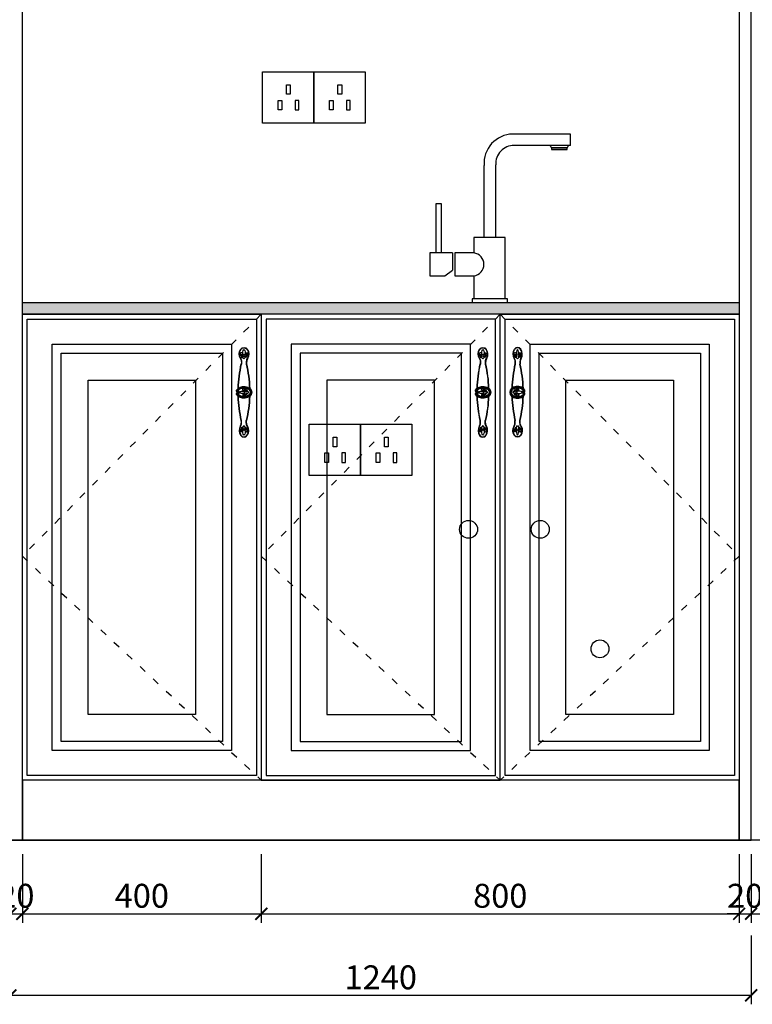
# Model space of a CAD drawing. Units: millimetres. Extents: x 450918 to 555920, y 19915 to 55306.
# Drawn here: x 457141 to 458367, y 31713 to 33361 of the extents above; entities that cross this region are included whole.
import ezdxf

# ---------------------------------------------------------------- set-up
doc = ezdxf.new("R2010")
doc.units = ezdxf.units.MM
doc.header["$PDMODE"] = 35
doc.linetypes.add('$0$ACAD_ISO03W100', pattern=[30, 12, -18])
doc.layers.add('ZB_厨柜', color=7, linetype='Continuous')
doc.styles.add('宋', font='txt')
doc.styles.add('帝森图框用黑体', font='simhei.ttf')
doc.dimstyles.new('parker20', dxfattribs={"dimscale": 20, "dimtxt": 3.5, "dimasz": 1, "dimexe": 0.75, "dimexo": 3, "dimgap": 0.5, "dimtad": 1, "dimdec": 0, "dimzin": 0, "dimdsep": 46, "dimtxsty": '宋', "dimcen": 0.1, "dimclrd": 3, "dimclre": 251, "dimclrt": 7, "dimadec": 0, "dimazin": 0, "dimtfac": 1, "dimtdec": 0, "dimtix": 1, "dimtmove": 2, "dimatfit": 3, "dimldrblk": 'CLOSEDBLANK', "dimfxl": 3, "dimfxlon": 1, "dimtolj": 1, "dimtzin": 0, "dimarcsym": 0})

# ---------------------------------------------------------------- blocks, each defined once
blk = doc.blocks.new('_ArchTick')
at = {"color": 0, "linetype": 'ByBlock', "const_width": 0.15}
blk.add_lwpolyline([(-0.5, -0.5), (0.5, 0.5)], dxfattribs=at)
blk = doc.blocks.new('*D221')
at = {"color": 251, "lineweight": -2, "transparency": 16777216}
for p, q in [((287222.7, -53906.2), (287222.7, -54021.2)), ((288462.7, -53906.2), (288462.7, -54021.2))]:
    blk.add_line(p, q, dxfattribs=at)
at = {"color": 8, "lineweight": -2, "transparency": 16777216}
blk.add_line((288462.7, -54006.2), (287222.7, -54006.2), dxfattribs=at)
at = {"layer": 'Defpoints', "color": 0, "transparency": 16777216}
for p in [(287222.7, -53605.7), (288462.7, -53746.2), (287222.7, -54006.2)]:
    blk.add_point(p, dxfattribs=at)
at = {"color": 8, "lineweight": -2, "transparency": 16777216, "xscale": 20, "yscale": 20, "zscale": 20, "rotation": 180}
blk.add_blockref('_ArchTick', (287222.7, -54006.2), dxfattribs=at)
at = {"color": 8, "lineweight": -2, "transparency": 16777216, "xscale": 20, "yscale": 20, "zscale": 20}
blk.add_blockref('_ArchTick', (288462.7, -54006.2), dxfattribs=at)
at = {"color": 7, "transparency": 16777216, "insert": (287842.7, -53976), "char_height": 40, "attachment_point": 5, "style": '帝森图框用黑体'}
blk.add_mtext('\\A1;1240', dxfattribs=at)
blk = doc.blocks.new('_ClosedBlank')
at = {"color": 0, "linetype": 'ByBlock', "lineweight": -2}
for p, q in [((-1, 0.167), (0, 0)), ((-1, 0.167), (-1, -0.167)), ((0, 0), (-1, -0.167))]:
    blk.add_line(p, q, dxfattribs=at)
blk = doc.blocks.new('*D225')
at = {"color": 251, "lineweight": -2, "transparency": 16777216}
for p, q in [((288945.1, -52146.2), (289060.1, -52146.2)), ((288945.1, -52846.2), (289060.1, -52846.2))]:
    blk.add_line(p, q, dxfattribs=at)
at = {"color": 8, "lineweight": -2, "transparency": 16777216}
blk.add_line((289045.1, -52146.2), (289045.1, -52846.2), dxfattribs=at)
at = {"layer": 'Defpoints', "color": 0, "transparency": 16777216}
for p in [(288370.4, -52146.2), (288273.8, -52846.2), (289045.1, -52846.2)]:
    blk.add_point(p, dxfattribs=at)
at = {"color": 8, "lineweight": -2, "transparency": 16777216, "xscale": 20, "yscale": 20, "zscale": 20}
for p, rotation in [((289045.1, -52146.2), 90), ((289045.1, -52846.2), 270)]:
    blk.add_blockref('_ArchTick', p, dxfattribs=dict(at, rotation=rotation))
at = {"color": 7, "transparency": 16777216, "insert": (289014.9, -52496.2), "char_height": 40, "attachment_point": 5, "rotation": 90, "style": '帝森图框用黑体'}
blk.add_mtext('\\A1;700', dxfattribs=at)
blk = doc.blocks.new('*D226')
at = {"color": 8, "lineweight": -2, "transparency": 16777216}
for p, q in [((289045.1, -52846.2), (289045.1, -52826.2)), ((289045.1, -52846.2), (289045.1, -52866.2)), ((289045.1, -52866.2), (289045.1, -52886.2))]:
    blk.add_line(p, q, dxfattribs=at)
at = {"color": 251, "lineweight": -2, "transparency": 16777216}
for p, q in [((288945.1, -52846.2), (289060.1, -52846.2)), ((288945.1, -52866.2), (289060.1, -52866.2))]:
    blk.add_line(p, q, dxfattribs=at)
at = {"layer": 'Defpoints', "color": 0, "transparency": 16777216}
for p in [(288273.8, -52846.2), (288370.4, -52866.2), (289045.1, -52866.2)]:
    blk.add_point(p, dxfattribs=at)
at = {"color": 8, "lineweight": -2, "transparency": 16777216, "xscale": 20, "yscale": 20, "zscale": 20}
for p, rotation in [((289045.1, -52846.2), 270), ((289045.1, -52866.2), 90)]:
    blk.add_blockref('_ArchTick', p, dxfattribs=dict(at, rotation=rotation))
at = {"color": 7, "transparency": 16777216, "insert": (289014.9, -52856.2), "char_height": 40, "attachment_point": 5, "rotation": 90, "style": '帝森图框用黑体'}
blk.add_mtext('\\A1;20', dxfattribs=at)
blk = doc.blocks.new('*D227')
at = {"color": 251, "lineweight": -2, "transparency": 16777216}
for p, q in [((288945.1, -52866.2), (289060.1, -52866.2)), ((288945.1, -53646.2), (289060.1, -53646.2))]:
    blk.add_line(p, q, dxfattribs=at)
at = {"color": 8, "lineweight": -2, "transparency": 16777216}
blk.add_line((289045.1, -52866.2), (289045.1, -53646.2), dxfattribs=at)
at = {"layer": 'Defpoints', "color": 0, "transparency": 16777216}
for p in [(288370.4, -52866.2), (288328.5, -53646.2), (289045.1, -53646.2)]:
    blk.add_point(p, dxfattribs=at)
at = {"color": 8, "lineweight": -2, "transparency": 16777216, "xscale": 20, "yscale": 20, "zscale": 20}
for p, rotation in [((289045.1, -52866.2), 90), ((289045.1, -53646.2), 270)]:
    blk.add_blockref('_ArchTick', p, dxfattribs=dict(at, rotation=rotation))
at = {"color": 7, "transparency": 16777216, "insert": (289014.9, -53256.2), "char_height": 40, "attachment_point": 5, "rotation": 90, "style": '帝森图框用黑体'}
blk.add_mtext('\\A1;780', dxfattribs=at)
blk = doc.blocks.new('*D228')
at = {"color": 251, "lineweight": -2, "transparency": 16777216}
for p, q in [((288945.1, -53646.2), (289060.1, -53646.2)), ((288945.1, -53746.2), (289060.1, -53746.2))]:
    blk.add_line(p, q, dxfattribs=at)
at = {"color": 8, "lineweight": -2, "transparency": 16777216}
blk.add_line((289045.1, -53646.2), (289045.1, -53746.2), dxfattribs=at)
at = {"layer": 'Defpoints', "color": 0, "transparency": 16777216}
for p in [(288328.5, -53646.2), (288324.1, -53746.2), (289045.1, -53746.2)]:
    blk.add_point(p, dxfattribs=at)
at = {"color": 8, "lineweight": -2, "transparency": 16777216, "xscale": 20, "yscale": 20, "zscale": 20}
for p, rotation in [((289045.1, -53646.2), 90), ((289045.1, -53746.2), 270)]:
    blk.add_blockref('_ArchTick', p, dxfattribs=dict(at, rotation=rotation))
at = {"color": 7, "transparency": 16777216, "insert": (289014.9, -53696.2), "char_height": 40, "attachment_point": 5, "rotation": 90, "style": '帝森图框用黑体'}
blk.add_mtext('\\A1;100', dxfattribs=at)
blk = doc.blocks.new('fghghh')
at = {"layer": 'ZB_厨柜', "color": 8}
for p, q in [((346509.3, -74690.6), (346412.5, -74690.6)), ((346509.3, -74709.8), (346509.3, -74690.6)), ((346509.3, -74709.8), (346414.5, -74709.8)), ((346477.8, -74713.7), (346503.7, -74713.7)), ((346364.9, -74863.9), (346364.9, -74743.1)), ((346384.3, -74863.9), (346384.3, -74742.3)), ((346400.1, -74863.9), (346347.7, -74863.9)), ((346347.7, -74863.9), (346347.7, -74889.5)), ((346347.7, -74863.9), (346347.7, -74889.5)), ((346400.1, -74966.3), (346400.1, -74863.9)), ((346311.8, -74889.5), (346274.1, -74889.5)), ((346274.1, -74889.5), (346274.1, -74927.9)), ((346311.8, -74889.5), (346311.8, -74918.6)), ((346347.7, -74889.5), (346315.7, -74889.5)), ((346315.7, -74889.5), (346315.7, -74927.9)), ((346299.4, -74927.9), (346311.8, -74918.6)), ((346274.1, -74927.9), (346299.4, -74927.9)), ((346315.7, -74927.9), (346347.7, -74927.9)), ((346347.7, -74927.9), (346347.7, -74966.3))]:
    blk.add_line(p, q, dxfattribs=at)
for points in [[(346503.7, -74713.7), (346477.9, -74713.7), (346477.9, -74716.5), (346503.7, -74716.5)], [(346293, -74889.5), (346284.5, -74889.5), (346284.5, -74806.9), (346293, -74806.9)], [(346404.1, -74966.3), (346344.7, -74966.3), (346344.7, -74972.3), (346404.1, -74972.3)]]:
    blk.add_lwpolyline(points, close=True, dxfattribs=at)
for centre, radius, start, end in [((346413.5, -74739.4), 48.7, 91.101, 184.409), ((346414.8, -74740.3), 30.5, 89.4208, 183.6312), ((346470.8, -74716.7), 7.67, 23.5106, 63.9789), ((346510.8, -74716.7), 7.67, 116.0211, 156.4894), ((346345.3, -74908.7), 19.3, 276.9665, 83.0335)]:
    blk.add_arc(centre, radius, start, end, dxfattribs=at)
blk = doc.blocks.new('hfghgh')
at = {"color": 6}
blk.add_lwpolyline([(345253.3, -77031.4), (345339.3, -77031.4), (345339.3, -77117.4), (345253.3, -77117.4)], close=True, dxfattribs=at)
at = {"color": 8}
for points in [[(345293.7, -77053.2), (345299.9, -77053.2), (345299.9, -77069.1), (345293.7, -77069.1)], [(345279.4, -77079.5), (345285.6, -77079.5), (345285.6, -77095.3), (345279.4, -77095.3)], [(345314.1, -77079.5), (345307.9, -77079.5), (345307.9, -77095.3), (345314.1, -77095.3)]]:
    blk.add_lwpolyline(points, close=True, dxfattribs=at)
blk = doc.blocks.new('fdgfgg')
at = {"color": 6}
for centre in [(346338.9, -75352.3), (346458.9, -75352.3), (346558.9, -75552.3)]:
    blk.add_circle(centre, 15, dxfattribs=at)
at = {"color": 1}
for p in [(94.6, 2445.1), (180.6, 2445.1), (740.6, 2445.1), (826.6, 2445.1), (818.6, 1855.1), (904.6, 1855.1)]:
    blk.add_blockref('hfghgh', p, dxfattribs=at)
blk = doc.blocks.new('*D200')
at = {"color": 251, "lineweight": -2, "transparency": 16777216}
for p, q in [((287222.7, -53769.7), (287222.7, -53884.7)), ((287242.7, -53769.7), (287242.7, -53884.7))]:
    blk.add_line(p, q, dxfattribs=at)
at = {"color": 8, "lineweight": -2, "transparency": 16777216}
for p, q in [((287222.7, -53869.7), (287202.7, -53869.7)), ((287222.7, -53869.7), (287242.7, -53869.7)), ((287242.7, -53869.7), (287262.7, -53869.7))]:
    blk.add_line(p, q, dxfattribs=at)
at = {"layer": 'Defpoints', "color": 0, "transparency": 16777216}
for p in [(287222.7, -53605.7), (287242.7, -53605.3), (287242.7, -53869.7)]:
    blk.add_point(p, dxfattribs=at)
at = {"color": 8, "lineweight": -2, "transparency": 16777216, "xscale": 20, "yscale": 20, "zscale": 20}
blk.add_blockref('_ArchTick', (287222.7, -53869.7), dxfattribs=at)
at = {"color": 8, "lineweight": -2, "transparency": 16777216, "xscale": 20, "yscale": 20, "zscale": 20, "rotation": 180}
blk.add_blockref('_ArchTick', (287242.7, -53869.7), dxfattribs=at)
at = {"color": 7, "transparency": 16777216, "insert": (287232.7, -53839.5), "char_height": 40, "attachment_point": 5, "style": '帝森图框用黑体'}
blk.add_mtext('\\A1;20', dxfattribs=at)
blk = doc.blocks.new('*D201')
at = {"color": 251, "lineweight": -2, "transparency": 16777216}
for p, q in [((287242.7, -53769.7), (287242.7, -53884.7)), ((287642.7, -53769.7), (287642.7, -53884.7))]:
    blk.add_line(p, q, dxfattribs=at)
at = {"color": 8, "lineweight": -2, "transparency": 16777216}
blk.add_line((287242.7, -53869.7), (287642.7, -53869.7), dxfattribs=at)
at = {"layer": 'Defpoints', "color": 0, "transparency": 16777216}
for p in [(287642.7, -53591.7), (287242.7, -53605.3), (287642.7, -53869.7)]:
    blk.add_point(p, dxfattribs=at)
at = {"color": 8, "lineweight": -2, "transparency": 16777216, "xscale": 20, "yscale": 20, "zscale": 20, "rotation": 180}
blk.add_blockref('_ArchTick', (287242.7, -53869.7), dxfattribs=at)
at = {"color": 8, "lineweight": -2, "transparency": 16777216, "xscale": 20, "yscale": 20, "zscale": 20}
blk.add_blockref('_ArchTick', (287642.7, -53869.7), dxfattribs=at)
at = {"color": 7, "transparency": 16777216, "insert": (287442.7, -53839.5), "char_height": 40, "attachment_point": 5, "style": '帝森图框用黑体'}
blk.add_mtext('\\A1;400', dxfattribs=at)
blk = doc.blocks.new('*D202')
at = {"color": 251, "lineweight": -2, "transparency": 16777216}
for p, q in [((287642.7, -53769.7), (287642.7, -53884.7)), ((288442.7, -53769.7), (288442.7, -53884.7))]:
    blk.add_line(p, q, dxfattribs=at)
at = {"color": 8, "lineweight": -2, "transparency": 16777216}
blk.add_line((287642.7, -53869.7), (288442.7, -53869.7), dxfattribs=at)
at = {"layer": 'Defpoints', "color": 0, "transparency": 16777216}
for p in [(288442.7, -53566.5), (287642.7, -53591.7), (288442.7, -53869.7)]:
    blk.add_point(p, dxfattribs=at)
at = {"color": 8, "lineweight": -2, "transparency": 16777216, "xscale": 20, "yscale": 20, "zscale": 20, "rotation": 180}
blk.add_blockref('_ArchTick', (287642.7, -53869.7), dxfattribs=at)
at = {"color": 8, "lineweight": -2, "transparency": 16777216, "xscale": 20, "yscale": 20, "zscale": 20}
blk.add_blockref('_ArchTick', (288442.7, -53869.7), dxfattribs=at)
at = {"color": 7, "transparency": 16777216, "insert": (288042.7, -53839.5), "char_height": 40, "attachment_point": 5, "style": '帝森图框用黑体'}
blk.add_mtext('\\A1;800', dxfattribs=at)
blk = doc.blocks.new('*D203')
at = {"color": 251, "lineweight": -2, "transparency": 16777216}
for p, q in [((288442.7, -53769.7), (288442.7, -53884.7)), ((288462.7, -53769.7), (288462.7, -53884.7))]:
    blk.add_line(p, q, dxfattribs=at)
at = {"color": 8, "lineweight": -2, "transparency": 16777216}
for p, q in [((288442.7, -53869.7), (288422.7, -53869.7)), ((288442.7, -53869.7), (288462.7, -53869.7)), ((288462.7, -53869.7), (288482.7, -53869.7))]:
    blk.add_line(p, q, dxfattribs=at)
at = {"layer": 'Defpoints', "color": 0, "transparency": 16777216}
for p in [(288442.7, -53611.9), (288462.7, -53607.3), (288462.7, -53869.7)]:
    blk.add_point(p, dxfattribs=at)
at = {"color": 8, "lineweight": -2, "transparency": 16777216, "xscale": 20, "yscale": 20, "zscale": 20}
blk.add_blockref('_ArchTick', (288442.7, -53869.7), dxfattribs=at)
at = {"color": 8, "lineweight": -2, "transparency": 16777216, "xscale": 20, "yscale": 20, "zscale": 20, "rotation": 180}
blk.add_blockref('_ArchTick', (288462.7, -53869.7), dxfattribs=at)
at = {"color": 7, "transparency": 16777216, "insert": (288452.7, -53839.5), "char_height": 40, "attachment_point": 5, "style": '帝森图框用黑体'}
blk.add_mtext('\\A1;20', dxfattribs=at)
blk = doc.blocks.new('56464654d')
for p, q in [((83599.5, 134047.1), (83599.5, 134046.8)), ((83599.5, 134044.5), (83599.5, 134044.9)), ((83601, 134047), (83601, 134047.2)), ((83601, 134044.7), (83601, 134044.4)), ((83660.3, 134042.2), (83660, 134042.2)), ((83660.1, 134043.7), (83660.4, 134043.7)), ((83662.7, 134043.7), (83662.3, 134043.7)), ((83662.5, 134042.2), (83662.8, 134042.2)), ((83721.8, 134047), (83721.8, 134047.2)), ((83721.8, 134044.7), (83721.8, 134044.4)), ((83723.3, 134047.1), (83723.3, 134046.8)), ((83723.3, 134044.5), (83723.3, 134044.9))]:
    blk.add_line(p, q)
for centre, radius, start, end in [((83658.9, 134055.8), 2.44, 354.5564, 112.8674), ((83660, 134055.6), 1.34, 126.0916, 0.4469), ((83659.4, 134056.5), 0.25, 306.0916, 126.0916), ((83663.8, 134055.8), 2.44, 67.1326, 185.4436), ((83663.8, 134055.8), 2.44, 67.1326, 185.4436), ((83662.7, 134055.6), 1.34, 179.5531, 53.9084), ((83663.4, 134056.5), 0.25, 53.9084, 233.9084), ((83594.8, 134040.9), 6.88, 67.4145, 134.7342), ((83594.8, 134050.7), 6.88, 225.2658, 292.5855), ((83599.7, 134051.9), 5.16, 244.2711, 268.1696), ((83599.7, 134039.7), 5.16, 91.8304, 115.7289), ((83599.7, 134051.9), 5.16, 284.7924, 310.9369), ((83599.7, 134039.7), 5.16, 49.0631, 75.2076), ((83614.1, 134058.1), 15, 222.2602, 235.1129), ((83614.1, 134033.5), 15, 124.8871, 137.7398), ((83661.4, 133841.4), 214.2, 91.7792, 102.7901), ((83661.4, 134250.3), 213.7, 257.2014, 268.1069), ((83661.4, 134250.3), 214.2, 257.2099, 268.2208), ((83661.4, 134250.3), 214.2, 257.2099, 268.2208), ((83655.3, 134043.6), 5.16, 319.0631, 345.2076), ((83649.1, 134029.1), 15, 34.8871, 47.7398), ((83666.3, 134048.5), 6.88, 135.2658, 202.5855), ((83655.3, 134043.6), 5.16, 1.8304, 25.7289), ((83661.4, 133841.4), 214.2, 90.1331, 90.1337), ((83656.5, 134048.5), 6.88, 337.4145, 44.7342), ((83673.7, 134029.1), 15, 132.2602, 145.1129), ((83661.4, 133841.4), 214.2, 89.8663, 89.8669), ((83667.5, 134043.6), 5.16, 154.2711, 178.1696), ((83667.5, 134043.6), 5.16, 194.7924, 220.9369), ((83661.4, 133841.4), 214.2, 77.2099, 88.2208), ((83661.4, 134250.3), 214.2, 271.7792, 282.7901), ((83661.4, 134250.3), 214.2, 271.7792, 282.7901), ((83661.4, 134250.3), 213.7, 271.8931, 282.7986), ((83708.6, 134058.1), 15, 304.8871, 317.7398), ((83708.6, 134033.5), 15, 42.2602, 55.1129), ((83723.1, 134051.9), 5.16, 229.0631, 255.2076), ((83723.1, 134039.7), 5.16, 104.7924, 130.9369), ((83723.1, 134051.9), 5.16, 271.8304, 295.7289), ((83723.1, 134039.7), 5.16, 64.2711, 88.1696), ((83728, 134040.9), 6.88, 45.2658, 112.5855), ((83728, 134050.7), 6.88, 247.4145, 314.7342)]:
    blk.add_arc(centre, radius, start, end)
at = {"color": 4}
for centre, radius, start, end in [((83658.9, 134055.8), 1.94, 353.3254, 112.7796), ((83660, 134055.6), 0.839, 126.0916, 0.4469), ((83663.8, 134055.8), 1.94, 67.2204, 186.6746), ((83662.7, 134055.6), 0.839, 179.5531, 53.9084), ((83661.4, 133841.4), 213.7, 91.8787, 102.7985), ((83661.4, 134250.3), 213.7, 257.2015, 268.1213), ((83661.4, 133841.4), 213.7, 77.2015, 88.1213), ((83661.4, 134250.3), 213.7, 271.8787, 282.7985)]:
    blk.add_arc(centre, radius, start, end, dxfattribs=at)
for centre, major_axis, ratio, start_param, end_param in [((83661.4, 134045.8), (0, -13), 0.761484, 3.48841, 9.07796), ((83597.4, 134045.8), (11.1, 0), 0.716783, 0.833041, 5.466053), ((83610.4, 134053.5), (-7.66, 0.72), 0.430144, 0.636643, 2.091416), ((83712.3, 134038.1), (7.66, -0.72), 0.430144, 0.636643, 2.091416)]:
    blk.add_ellipse(centre, major_axis=major_axis, ratio=ratio, start_param=start_param, end_param=end_param)
at = {"extrusion": (0, 0, -1)}
for centre, major_axis, ratio, start_param, end_param in [((83610.4, 134038.1), (-7.66, -0.72), 0.430144, 0.636643, 2.091416), ((83712.3, 134053.5), (7.66, 0.72), 0.430144, 0.636643, 2.091416), ((83725.4, 134045.8), (-11.1, 0), 0.716783, 0.833041, 5.466053)]:
    blk.add_ellipse(centre, major_axis=major_axis, ratio=ratio, start_param=start_param, end_param=end_param, dxfattribs=at)
at = {"color": 4}
for points, knots in [([(83658.2, 134057.6), (83657.6, 134057.3), (83656.9, 134056.9), (83655.4, 134055.6), (83654.6, 134054.6), (83653.2, 134052.3), (83652.7, 134051), (83652, 134048.2), (83651.9, 134046.7), (83652, 134043.8), (83652.3, 134042.3), (83653.1, 134039.6), (83653.7, 134038.3), (83655.2, 134036.2), (83656.1, 134035.3), (83658.1, 134034), (83659.1, 134033.6), (83661.3, 134033.2), (83662.4, 134033.3), (83664.5, 134033.9), (83665.5, 134034.5), (83667.3, 134036), (83668.2, 134037), (83669.5, 134039.3), (83670, 134040.7), (83670.7, 134043.5), (83670.8, 134045), (83670.7, 134047.9), (83670.5, 134049.4), (83669.6, 134052.1), (83669, 134053.3), (83667.5, 134055.5), (83666.6, 134056.3), (83665.3, 134057.2), (83664.9, 134057.5), (83664.5, 134057.6)], [3.48841, 3.48841, 3.48841, 3.48841, 3.713096, 3.713096, 4.062125, 4.062125, 4.411155, 4.411155, 4.760185, 4.760185, 5.109215, 5.109215, 5.458244, 5.458244, 5.807274, 5.807274, 6.156304, 6.156304, 6.505333, 6.505333, 6.854363, 6.854363, 7.203393, 7.203393, 7.552423, 7.552423, 7.901452, 7.901452, 8.250482, 8.250482, 8.599512, 8.599512, 8.948542, 8.948542, 9.07796, 9.07796, 9.07796, 9.07796]), ([(83604.8, 134051.1), (83604.4, 134051.4), (83603.9, 134051.7), (83602.4, 134052.4), (83601.3, 134052.8), (83598.8, 134053.2), (83597.6, 134053.3), (83595.1, 134053.1), (83593.8, 134052.9), (83591.6, 134052.1), (83590.6, 134051.6), (83588.8, 134050.3), (83588.2, 134049.5), (83587.2, 134048), (83586.9, 134047.1), (83586.8, 134045.4), (83586.9, 134044.6), (83587.6, 134042.9), (83588.1, 134042.1), (83589.6, 134040.7), (83590.5, 134040.1), (83592.6, 134039.1), (83593.8, 134038.8), (83596.3, 134038.4), (83597.5, 134038.3), (83600, 134038.6), (83601.2, 134038.9), (83603.2, 134039.6), (83604, 134040), (83604.7, 134040.5)], [0.805085, 0.805085, 0.805085, 0.805085, 0.964357, 0.964357, 1.317092, 1.317092, 1.669826, 1.669826, 2.022561, 2.022561, 2.375296, 2.375296, 2.72803, 2.72803, 3.080765, 3.080765, 3.4335, 3.4335, 3.786234, 3.786234, 4.138969, 4.138969, 4.491704, 4.491704, 4.844438, 4.844438, 5.197173, 5.197173, 5.468875, 5.468875, 5.468875, 5.468875]), ([(83603.8, 134051.7), (83604.2, 134051.4), (83604.7, 134051.1), (83606.3, 134050.5), (83607.4, 134050.1), (83609.9, 134049.7), (83611.1, 134049.6), (83612.9, 134049.7), (83613.5, 134049.7), (83614, 134049.8)], [0.636643, 0.636643, 0.636643, 0.636643, 0.911176, 0.911176, 1.388049, 1.388049, 1.864922, 1.864922, 2.091416, 2.091416, 2.091416, 2.091416]), ([(83603.8, 134039.9), (83604.2, 134040.2), (83604.7, 134040.5), (83606.3, 134041.2), (83607.4, 134041.5), (83609.9, 134042), (83611.1, 134042), (83612.9, 134042), (83613.5, 134041.9), (83614, 134041.9)], [0.636643, 0.636643, 0.636643, 0.636643, 0.911176, 0.911176, 1.388049, 1.388049, 1.864922, 1.864922, 2.091416, 2.091416, 2.091416, 2.091416]), ([(83658.7, 134055.6), (83658.3, 134055.4), (83657.9, 134055.2), (83656.9, 134054.2), (83656.2, 134053.4), (83655.1, 134051.5), (83654.7, 134050.4), (83654.1, 134048.1), (83653.9, 134046.8), (83654, 134044.3), (83654.2, 134043), (83654.8, 134040.9), (83655.2, 134040), (83656.1, 134038.4), (83656.6, 134037.7), (83657.8, 134036.6), (83658.4, 134036.2), (83659.8, 134035.5), (83660.6, 134035.3), (83661.4, 134035.3), (83662.1, 134035.3), (83662.9, 134035.5), (83664.4, 134036.1), (83665.1, 134036.7), (83666.5, 134038.1), (83667.1, 134039), (83668, 134041), (83668.4, 134042.2), (83668.8, 134044.7), (83668.9, 134045.9), (83668.6, 134048.4), (83668.3, 134049.6), (83667.5, 134051.8), (83667, 134052.8), (83665.7, 134054.4), (83665, 134055.1), (83664.2, 134055.6), (83664.1, 134055.6), (83664.1, 134055.6)], [3.545223, 3.545223, 3.545223, 3.545223, 3.722172, 3.722172, 4.060551, 4.060551, 4.39893, 4.39893, 4.737309, 4.737309, 5.075689, 5.075689, 5.358628, 5.358628, 5.641568, 5.641568, 5.924508, 5.924508, 6.283185, 6.283185, 6.283185, 6.621565, 6.621565, 6.959944, 6.959944, 7.298323, 7.298323, 7.636702, 7.636702, 7.975081, 7.975081, 8.313461, 8.313461, 8.65184, 8.65184, 8.990219, 8.990219, 9.02107, 9.02107, 9.02107, 9.02107]), ([(83719, 134051.7), (83718.5, 134051.4), (83718, 134051.1), (83716.5, 134050.5), (83715.3, 134050.1), (83712.9, 134049.7), (83711.6, 134049.6), (83709.8, 134049.7), (83709.3, 134049.7), (83708.7, 134049.8)], [0.636643, 0.636643, 0.636643, 0.636643, 0.911176, 0.911176, 1.388049, 1.388049, 1.864922, 1.864922, 2.091416, 2.091416, 2.091416, 2.091416]), ([(83719, 134039.9), (83718.5, 134040.2), (83718, 134040.5), (83716.5, 134041.2), (83715.3, 134041.5), (83712.9, 134042), (83711.6, 134042), (83709.8, 134042), (83709.3, 134041.9), (83708.7, 134041.9)], [0.636643, 0.636643, 0.636643, 0.636643, 0.911176, 0.911176, 1.388049, 1.388049, 1.864922, 1.864922, 2.091416, 2.091416, 2.091416, 2.091416]), ([(83718, 134051.1), (83718.4, 134051.4), (83718.8, 134051.7), (83720.3, 134052.4), (83721.5, 134052.8), (83723.9, 134053.2), (83725.2, 134053.3), (83727.7, 134053.1), (83728.9, 134052.9), (83731.2, 134052.1), (83732.2, 134051.6), (83733.9, 134050.3), (83734.6, 134049.5), (83735.6, 134048), (83735.8, 134047.1), (83736, 134045.4), (83735.9, 134044.6), (83735.2, 134042.9), (83734.6, 134042.1), (83733.1, 134040.7), (83732.2, 134040.1), (83730.1, 134039.1), (83728.9, 134038.8), (83726.5, 134038.4), (83725.2, 134038.3), (83722.7, 134038.6), (83721.5, 134038.9), (83719.5, 134039.6), (83718.8, 134040), (83718.1, 134040.5)], [0.805085, 0.805085, 0.805085, 0.805085, 0.964357, 0.964357, 1.317092, 1.317092, 1.669826, 1.669826, 2.022561, 2.022561, 2.375296, 2.375296, 2.72803, 2.72803, 3.080765, 3.080765, 3.4335, 3.4335, 3.786234, 3.786234, 4.138969, 4.138969, 4.491704, 4.491704, 4.844438, 4.844438, 5.197173, 5.197173, 5.468875, 5.468875, 5.468875, 5.468875])]:
    blk.add_open_spline(points, degree=3, knots=knots, dxfattribs=at)
for points, knots in [([(83658.9, 134056.3), (83658.5, 134056.1), (83658.1, 134055.9), (83657, 134055.1), (83656.3, 134054.4), (83655.1, 134052.6), (83654.5, 134051.5), (83653.8, 134049.2), (83653.6, 134048), (83653.4, 134045.5), (83653.5, 134044.2), (83654, 134041.7), (83654.4, 134040.6), (83655.4, 134038.5), (83656, 134037.6), (83657.4, 134036.2), (83658.2, 134035.7), (83659.8, 134035), (83660.6, 134034.8), (83661.4, 134034.8), (83662.2, 134034.8), (83663, 134035), (83664.6, 134035.7), (83665.3, 134036.2), (83666.8, 134037.7), (83667.4, 134038.6), (83668.4, 134040.6), (83668.8, 134041.8), (83669.3, 134044.2), (83669.4, 134045.5), (83669.2, 134048.1), (83669, 134049.3), (83668.2, 134051.6), (83667.7, 134052.6), (83666.4, 134054.4), (83665.7, 134055.1), (83664.6, 134055.9), (83664.2, 134056.1), (83663.9, 134056.3)], [3.483332, 3.483332, 3.483332, 3.483332, 3.640631, 3.640631, 3.971598, 3.971598, 4.302564, 4.302564, 4.633531, 4.633531, 4.964497, 4.964497, 5.295464, 5.295464, 5.62643, 5.62643, 5.957397, 5.957397, 6.283185, 6.283185, 6.283185, 6.614152, 6.614152, 6.945118, 6.945118, 7.276085, 7.276085, 7.607051, 7.607051, 7.938018, 7.938018, 8.268984, 8.268984, 8.599951, 8.599951, 8.930917, 8.930917, 9.08304, 9.08304, 9.08304, 9.08304]), ([(83599.5, 134047.1), (83599.4, 134047.1), (83599.3, 134047.2), (83598.5, 134047.3), (83597.9, 134047.5), (83596.9, 134048), (83596.4, 134048.4), (83595.7, 134049.1), (83595.4, 134049.6), (83595.2, 134050.4), (83595.2, 134050.8), (83595.5, 134051.5), (83595.8, 134051.8), (83596.5, 134052.2), (83597, 134052.4), (83598.1, 134052.5), (83598.7, 134052.4), (83599.3, 134052.3), (83600, 134051.8), (83600.2, 134051.2), (83600.5, 134050.5), (83599.9, 134050.3)], [4.375087, 4.375087, 4.375087, 4.375087, 4.467653, 4.467653, 4.933699, 4.933699, 5.399744, 5.399744, 5.86579, 5.86579, 6.331835, 6.331835, 6.79788, 6.79788, 7.263926, 7.263926, 7.729971, 7.729971, 8.196016, 8.196016, 8.284998, 8.284998, 8.284998, 8.284998]), ([(83599.5, 134044.5), (83599.4, 134044.5), (83599.3, 134044.5), (83598.5, 134044.4), (83597.9, 134044.2), (83596.9, 134043.7), (83596.4, 134043.3), (83595.7, 134042.5), (83595.4, 134042.1), (83595.2, 134041.3), (83595.2, 134040.9), (83595.5, 134040.2), (83595.8, 134039.9), (83596.5, 134039.4), (83597, 134039.3), (83598.1, 134039.2), (83598.7, 134039.2), (83599.3, 134039.4), (83600, 134039.8), (83600.2, 134040.4), (83600.5, 134041.1), (83599.9, 134041.3)], [4.375087, 4.375087, 4.375087, 4.375087, 4.467653, 4.467653, 4.933699, 4.933699, 5.399744, 5.399744, 5.86579, 5.86579, 6.331835, 6.331835, 6.79788, 6.79788, 7.263926, 7.263926, 7.729971, 7.729971, 8.196016, 8.196016, 8.284998, 8.284998, 8.284998, 8.284998]), ([(83602, 134050.3), (83602.4, 134050), (83602.6, 134049.6), (83602.7, 134048.8), (83602.3, 134048.1), (83601.8, 134047.5), (83601.4, 134047.3), (83601, 134047.2)], [2.750952, 2.750952, 2.750952, 2.750952, 3.069517, 3.069517, 3.535563, 3.535563, 3.956463, 3.956463, 3.956463, 3.956463]), ([(83602, 134041.3), (83602.4, 134041.7), (83602.6, 134042.1), (83602.7, 134042.9), (83602.3, 134043.6), (83601.8, 134044.1), (83601.4, 134044.3), (83601, 134044.4)], [2.750952, 2.750952, 2.750952, 2.750952, 3.069517, 3.069517, 3.535563, 3.535563, 3.956463, 3.956463, 3.956463, 3.956463]), ([(83660.1, 134043.7), (83660.1, 134043.9), (83660, 134044), (83659.9, 134044.7), (83659.7, 134045.3), (83659.2, 134046.4), (83658.8, 134046.8), (83658.1, 134047.6), (83657.6, 134047.8), (83656.8, 134048), (83656.4, 134048), (83655.7, 134047.7), (83655.4, 134047.4), (83655, 134046.7), (83654.8, 134046.2), (83654.7, 134045.1), (83654.8, 134044.5), (83655, 134043.9), (83655.4, 134043.3), (83656, 134043), (83656.7, 134042.8), (83656.9, 134043.3)], [4.375087, 4.375087, 4.375087, 4.375087, 4.467653, 4.467653, 4.933699, 4.933699, 5.399744, 5.399744, 5.86579, 5.86579, 6.331835, 6.331835, 6.79788, 6.79788, 7.263926, 7.263926, 7.729971, 7.729971, 8.196016, 8.196016, 8.284998, 8.284998, 8.284998, 8.284998]), ([(83656.9, 134041.3), (83657.2, 134040.9), (83657.7, 134040.6), (83658.4, 134040.6), (83659.1, 134040.9), (83659.7, 134041.4), (83659.9, 134041.8), (83660, 134042.2)], [2.750952, 2.750952, 2.750952, 2.750952, 3.069517, 3.069517, 3.535563, 3.535563, 3.956463, 3.956463, 3.956463, 3.956463]), ([(83662.7, 134043.7), (83662.7, 134043.9), (83662.7, 134044), (83662.8, 134044.7), (83663, 134045.3), (83663.6, 134046.4), (83663.9, 134046.8), (83664.7, 134047.6), (83665.1, 134047.8), (83665.9, 134048), (83666.3, 134048), (83667, 134047.7), (83667.3, 134047.4), (83667.8, 134046.7), (83667.9, 134046.2), (83668, 134045.1), (83668, 134044.5), (83667.8, 134043.9), (83667.4, 134043.3), (83666.8, 134043), (83666.1, 134042.8), (83665.9, 134043.3)], [4.375087, 4.375087, 4.375087, 4.375087, 4.467653, 4.467653, 4.933699, 4.933699, 5.399744, 5.399744, 5.86579, 5.86579, 6.331835, 6.331835, 6.79788, 6.79788, 7.263926, 7.263926, 7.729971, 7.729971, 8.196016, 8.196016, 8.284998, 8.284998, 8.284998, 8.284998]), ([(83665.9, 134041.3), (83665.5, 134040.9), (83665.1, 134040.6), (83664.4, 134040.6), (83663.6, 134040.9), (83663.1, 134041.4), (83662.9, 134041.8), (83662.8, 134042.2)], [2.750952, 2.750952, 2.750952, 2.750952, 3.069517, 3.069517, 3.535563, 3.535563, 3.956463, 3.956463, 3.956463, 3.956463]), ([(83720.8, 134050.3), (83720.4, 134050), (83720.1, 134049.6), (83720.1, 134048.8), (83720.4, 134048.1), (83720.9, 134047.5), (83721.3, 134047.3), (83721.8, 134047.2)], [2.750952, 2.750952, 2.750952, 2.750952, 3.069517, 3.069517, 3.535563, 3.535563, 3.956463, 3.956463, 3.956463, 3.956463]), ([(83720.8, 134041.3), (83720.4, 134041.7), (83720.1, 134042.1), (83720.1, 134042.9), (83720.4, 134043.6), (83720.9, 134044.1), (83721.3, 134044.3), (83721.8, 134044.4)], [2.750952, 2.750952, 2.750952, 2.750952, 3.069517, 3.069517, 3.535563, 3.535563, 3.956463, 3.956463, 3.956463, 3.956463]), ([(83723.3, 134047.1), (83723.4, 134047.1), (83723.5, 134047.2), (83724.2, 134047.3), (83724.8, 134047.5), (83725.9, 134048), (83726.4, 134048.4), (83727.1, 134049.1), (83727.3, 134049.6), (83727.5, 134050.4), (83727.5, 134050.8), (83727.2, 134051.5), (83727, 134051.8), (83726.2, 134052.2), (83725.7, 134052.4), (83724.6, 134052.5), (83724, 134052.4), (83723.5, 134052.3), (83722.8, 134051.8), (83722.5, 134051.2), (83722.3, 134050.5), (83722.9, 134050.3)], [4.375087, 4.375087, 4.375087, 4.375087, 4.467653, 4.467653, 4.933699, 4.933699, 5.399744, 5.399744, 5.86579, 5.86579, 6.331835, 6.331835, 6.79788, 6.79788, 7.263926, 7.263926, 7.729971, 7.729971, 8.196016, 8.196016, 8.284998, 8.284998, 8.284998, 8.284998]), ([(83723.3, 134044.5), (83723.4, 134044.5), (83723.5, 134044.5), (83724.2, 134044.4), (83724.8, 134044.2), (83725.9, 134043.7), (83726.4, 134043.3), (83727.1, 134042.5), (83727.3, 134042.1), (83727.5, 134041.3), (83727.5, 134040.9), (83727.2, 134040.2), (83727, 134039.9), (83726.2, 134039.4), (83725.7, 134039.3), (83724.6, 134039.2), (83724, 134039.2), (83723.5, 134039.4), (83722.8, 134039.8), (83722.5, 134040.4), (83722.3, 134041.1), (83722.9, 134041.3)], [4.375087, 4.375087, 4.375087, 4.375087, 4.467653, 4.467653, 4.933699, 4.933699, 5.399744, 5.399744, 5.86579, 5.86579, 6.331835, 6.331835, 6.79788, 6.79788, 7.263926, 7.263926, 7.729971, 7.729971, 8.196016, 8.196016, 8.284998, 8.284998, 8.284998, 8.284998])]:
    blk.add_open_spline(points, degree=3, knots=knots)
for points in [[(83599.9, 134050.3), (83599.6, 134050.3), (83599.5, 134050.4), (83599.3, 134050.7), (83599.1, 134050.9), (83598.9, 134051), (83598.3, 134050.9), (83598.2, 134050.7), (83598, 134050.5), (83598, 134050.1), (83598, 134049.7), (83598.1, 134049.4), (83598.3, 134049.1), (83598.5, 134049), (83598.9, 134048.9), (83599.3, 134048.9), (83599.7, 134048.8), (83600, 134048.9), (83600.4, 134048.9), (83600.8, 134049), (83601.4, 134049.1), (83601.7, 134049.8), (83601.8, 134050.3), (83602, 134050.3)], [(83599.9, 134041.3), (83599.6, 134041.3), (83599.5, 134041.2), (83599.3, 134041), (83599.1, 134040.8), (83598.9, 134040.7), (83598.3, 134040.8), (83598.2, 134040.9), (83598, 134041.1), (83598, 134041.5), (83598, 134042), (83598.1, 134042.3), (83598.3, 134042.5), (83598.5, 134042.6), (83598.9, 134042.8), (83599.3, 134042.8), (83599.7, 134042.8), (83600, 134042.8), (83600.4, 134042.8), (83600.8, 134042.7), (83601.4, 134042.5), (83601.7, 134041.9), (83601.8, 134041.3), (83602, 134041.3)], [(83656.9, 134043.3), (83656.9, 134043.6), (83656.8, 134043.7), (83656.5, 134043.9), (83656.3, 134044.1), (83656.2, 134044.4), (83656.3, 134044.9), (83656.5, 134045.1), (83656.7, 134045.2), (83657.1, 134045.2), (83657.5, 134045.2), (83657.8, 134045.1), (83658.1, 134044.9), (83658.2, 134044.7), (83658.3, 134044.4), (83658.4, 134044), (83658.4, 134043.6), (83658.4, 134043.2), (83658.3, 134042.8), (83658.2, 134042.4), (83658.1, 134041.8), (83657.4, 134041.5), (83656.9, 134041.5), (83656.9, 134041.3)], [(83665.9, 134043.3), (83665.9, 134043.6), (83666, 134043.7), (83666.3, 134043.9), (83666.5, 134044.1), (83666.5, 134044.4), (83666.4, 134044.9), (83666.3, 134045.1), (83666.1, 134045.2), (83665.7, 134045.2), (83665.3, 134045.2), (83664.9, 134045.1), (83664.7, 134044.9), (83664.6, 134044.7), (83664.4, 134044.4), (83664.4, 134044), (83664.4, 134043.6), (83664.4, 134043.2), (83664.4, 134042.8), (83664.5, 134042.4), (83664.7, 134041.8), (83665.3, 134041.5), (83665.9, 134041.5), (83665.9, 134041.3)], [(83722.9, 134050.3), (83723.1, 134050.3), (83723.3, 134050.4), (83723.5, 134050.7), (83723.6, 134050.9), (83723.9, 134051), (83724.4, 134050.9), (83724.6, 134050.7), (83724.7, 134050.5), (83724.7, 134050.1), (83724.7, 134049.7), (83724.6, 134049.4), (83724.5, 134049.1), (83724.2, 134049), (83723.9, 134048.9), (83723.5, 134048.9), (83723.1, 134048.8), (83722.7, 134048.9), (83722.3, 134048.9), (83721.9, 134049), (83721.3, 134049.1), (83721, 134049.8), (83721, 134050.3), (83720.8, 134050.3)], [(83722.9, 134041.3), (83723.1, 134041.3), (83723.3, 134041.2), (83723.5, 134041), (83723.6, 134040.8), (83723.9, 134040.7), (83724.4, 134040.8), (83724.6, 134040.9), (83724.7, 134041.1), (83724.7, 134041.5), (83724.7, 134042), (83724.6, 134042.3), (83724.5, 134042.5), (83724.2, 134042.6), (83723.9, 134042.8), (83723.5, 134042.8), (83723.1, 134042.8), (83722.7, 134042.8), (83722.3, 134042.8), (83721.9, 134042.7), (83721.3, 134042.5), (83721, 134041.9), (83721, 134041.3), (83720.8, 134041.3)]]:
    blk.add_spline(points, degree=3)

msp = doc.modelspace()

# ---------------------------------------------------------------- hatches: boundary and pattern name
h = msp.add_hatch()
h.set_pattern_fill('墨西哥卵石', color=4, scale=30, pattern_type=2)
h.set_pattern_definition([(0, (21, 973.288), (0, 30), [1.5, -4.5, 1.5, -22.5]), (0, (28.5, 976.288), (0, 30), [1.5, -28.5]), (0, (13.5, 979.288), (0, 30), [3, -27]), (0, (6, 980.788), (0, 30), [4.5, -25.5]), (0, (21, 982.288), (0, 30), [3, -3, 4.5, -19.5]), (0, (19.5, 986.788), (0, 30), [4.5, -25.5]), (0, (12, 988.288), (0, 30), [4.5, -10.5, 4.5, -10.5]), (0, (6, 992.788), (0, 30), [4.5, -1.5, 1.5, -22.5]), (0, (25.5, 995.788), (0, 30), [1.5, -28.5]), (0, (19.5, 998.788), (0, 30), [3, -27]), (90, (0, 1000.288), (-30, 2e-15), [3, -27]), (90, (3, 979.288), (-30, 2e-15), [1.5, -3, 4.5, -21]), (90, (10.5, 982.288), (-30, 2e-15), [6, -1.5, 1.5, -21]), (90, (15, 989.788), (-30, 2e-15), [4.5, -25.5]), (90, (16.5, 976.288), (-30, 2e-15), [3, -27]), (90, (18, 1000.288), (-30, 2e-15), [3, -27]), (90, (19.5, 982.288), (-30, 2e-15), [3, -15, 1.5, -10.5]), (90, (24, 997.288), (-30, 2e-15), [1.5, -1.5, 1.5, -25.5]), (90, (25.5, 983.788), (-30, 2e-15), [3, -4.5, 3, -19.5]), (90, (27, 976.288), (-30, 2e-15), [3, -27]), (45, (1.5, 976.288), (3e-15, 30), [4.24263, -8.485281, 6.36396, -23.3345359]), (45, (0, 976.288), (3e-15, 30), [4.2426407, -38.1837662]), (45, (16.5, 979.288), (3e-15, 30), [4.2426407, -38.1837662]), (45, (13.5, 994.288), (3e-15, 30), [4.2426407, -38.1837662]), (45, (27, 979.288), (3e-15, 30), [4.2426407, -38.1837662]), (45, (1.5, 982.288), (3e-15, 30), [2.1213203, -40.3050865]), (45, (4.5, 991.288), (3e-15, 30), [2.1213203, -40.3050865]), (45, (7.5, 980.788), (3e-15, 30), [2.1213203, -40.3050865]), (45, (10.5, 991.288), (3e-15, 30), [2.1213203, -40.3050865]), (45, (19.5, 985.288), (3e-15, 30), [2.1213203, -40.3050865]), (45, (19.5, 1001.788), (3e-15, 30), [2.1213203, -40.3050865]), (45, (22.5, 998.788), (3e-15, 30), [2.1213203, -40.3050865]), (45, (24, 982.288), (3e-15, 30), [2.1213203, -40.3050865]), (45, (25.5, 974.788), (3e-15, 30), [2.1213203, -40.3050865]), (45, (25.5, 986.788), (3e-15, 30), [2.1213203, -40.3050865]), (45, (25.5, 1001.788), (3e-15, 30), [2.1213203, -40.3050865]), (45, (27, 995.788), (3e-15, 30), [2.1213203, -40.3050865]), (135, (21, 998.788), (-30, 3e-15), [2.1213203, -40.3050865]), (135, (24, 1001.788), (-30, 3e-15), [2.1213203, -40.3050865]), (135, (25.5, 995.788), (-30, 3e-15), [2.1213203, -40.3050865]), (135, (30, 1001.788), (-30, 3e-15), [2.1213203, -40.3050865]), (135, (15, 991.288), (-30, 3e-15), [2.1213203, -40.3050865]), (135, (12, 988.288), (-30, 3e-15), [2.1213203, -40.3050865]), (135, (3, 980.788), (-30, 3e-15), [2.1213203, -40.3050865]), (135, (6, 980.788), (-30, 3e-15), [2.1213203, -40.3050865]), (135, (9, 991.288), (-30, 3e-15), [2.1213203, -40.3050865]), (135, (3, 986.788), (-30, 3e-15), [2.1213203, -40.3050865]), (135, (21, 982.288), (-30, 3e-15), [2.1213203, -40.3050865]), (135, (25.5, 985.288), (-30, 3e-15), [2.1213203, -40.3050865]), (135, (27, 979.288), (-30, 3e-15), [2.1213203, -40.3050865]), (135, (27, 982.288), (-30, 3e-15), [2.1213203, -40.3050865]), (135, (28.5, 976.288), (-30, 3e-15), [2.1213203, -40.3050865]), (135, (4.5, 994.288), (-30, 3e-15), [4.2426407, -38.1837662]), (135, (19.5, 985.288), (-30, 3e-15), [4.2426407, -38.1837662]), (135, (18, 974.788), (-30, 3e-15), [10.6066017, -31.8198052]), (26.5650512, (0, 988.288), (30, 1e-08), [3.354, -63.7280393]), (26.5650512, (4.5, 979.288), (30, 1e-08), [3.354, -63.7280393]), (26.5650512, (10.5, 992.788), (30, 1e-08), [3.354, -63.7280393]), (26.5650512, (22.5, 973.288), (30, 1e-08), [3.354, -63.7280393]), (26.5650512, (18, 980.788), (30, 1e-08), [3.354, -63.7280393]), (26.5650512, (21, 986.788), (30, 1e-08), [3.354, -63.7280393]), (26.5650512, (16.5, 997.288), (30, 1e-08), [3.354, -63.7280393]), (26.5650512, (27, 995.788), (30, 1e-08), [3.354, -63.7280393]), (63.4349488, (3, 988.288), (1e-08, 30), [3.354, -63.7280393]), (63.4349488, (3, 989.788), (1e-08, 30), [3.354, -63.7280393]), (63.4349488, (15, 994.288), (1e-08, 30), [6.708, -60.3740393]), (63.4349488, (25.5, 992.788), (1e-08, 30), [3.354, -63.7280393]), (63.4349488, (24, 988.288), (1e-08, 30), [3.354, -63.7280393]), (63.4349488, (9, 982.288), (1e-08, 30), [3.354, -63.7280393]), (63.4349488, (24, 998.788), (1e-08, 30), [3.354, -63.7280393]), (63.4349488, (28.5, 997.288), (1e-08, 30), [3.354, -63.7280393]), (116.5650512, (1.5, 997.288), (-1e-08, 30), [3.354, -63.7280393]), (116.5650512, (18, 973.288), (-1e-08, 30), [3.354, -63.7280393]), (116.5650512, (4.5, 992.788), (-1e-08, 30), [3.354, -63.7280393]), (116.5650512, (27, 989.788), (-1e-08, 30), [3.354, -63.7280393]), (116.5650512, (16.5, 988.288), (-1e-08, 30), [3.354, -63.7280393]), (116.5650512, (25.5, 994.288), (-1e-08, 30), [3.354, -63.7280393]), (116.5650512, (10.5, 988.288), (-1e-08, 30), [3.354, -63.7280393]), (116.5650512, (4.5, 982.288), (-1e-08, 30), [3.354, -63.7280393]), (153.4349488, (3, 995.788), (-30, 1e-08), [3.354, -63.7280393]), (153.4349488, (13.5, 979.288), (-30, 1e-08), [3.354, -63.7280393]), (153.4349488, (7.5, 992.788), (-30, 1e-08), [3.354, -63.7280393]), (153.4349488, (25.5, 980.788), (-30, 1e-08), [3.354, -63.7280393]), (153.4349488, (21, 973.288), (-30, 1e-08), [3.354, -63.7280393]), (153.4349488, (24, 997.288), (-30, 1e-08), [3.354, -63.7280393]), (153.4349488, (19.5, 986.788), (-30, 1e-08), [3.354, -63.7280393]), (153.4349488, (3, 995.788), (-30, 1e-08), [3.354, -63.7280393]), (153.4349488, (30, 988.288), (-30, 1e-08), [3.354, -63.7280393]), (243.4349488, (1.5, 976.288), (-1e-08, -30), [3.354, -63.7280393])])
h.paths.add_polyline_path([(457145.2, 32887.6), (458345.2, 32887.6), (458345.2, 32867.6), (457145.2, 32867.6)])

# ---------------------------------------------------------------- linework, layer by layer
msp.add_line((457145.2, 32867.6), (457145.2, 32887.6))
at = {"color": 8}
for points in [[(458820.2, 31987.6), (455901.2, 31987.6), (455901.2, 34452.6), (458820.2, 34452.6)], [(457153.2, 32859.6), (457537.2, 32859.6), (457537.2, 32095.6), (457153.2, 32095.6)], [(457937.2, 32859.6), (457553.2, 32859.6), (457553.2, 32095.6), (457937.2, 32095.6)], [(457953.2, 32859.6), (458337.2, 32859.6), (458337.2, 32095.6), (457953.2, 32095.6)], [(457210.2, 32802.6), (457480.2, 32802.6), (457480.2, 32152.6), (457210.2, 32152.6)], [(457880.2, 32802.6), (457610.2, 32802.6), (457610.2, 32152.6), (457880.2, 32152.6)], [(458010.2, 32802.6), (458280.2, 32802.6), (458280.2, 32152.6), (458010.2, 32152.6)]]:
    msp.add_lwpolyline(points, close=True, dxfattribs=at)
for points in [[(457125.2, 31987.6), (457145.2, 31987.6), (457145.2, 34452.6), (457125.2, 34452.6)], [(458365.2, 34452.6), (458345.2, 34452.6), (458345.2, 31987.6), (458365.2, 31987.6)], [(457145.2, 32867.6), (457545.2, 32867.6), (457545.2, 32087.6), (457145.2, 32087.6)], [(457945.2, 32867.6), (457545.2, 32867.6), (457545.2, 32087.6), (457945.2, 32087.6)], [(457945.2, 32867.6), (458345.2, 32867.6), (458345.2, 32087.6), (457945.2, 32087.6)], [(457195.2, 32817.6), (457495.2, 32817.6), (457495.2, 32137.6), (457195.2, 32137.6)], [(457895.2, 32817.6), (457595.2, 32817.6), (457595.2, 32137.6), (457895.2, 32137.6)], [(457995.2, 32817.6), (458295.2, 32817.6), (458295.2, 32137.6), (457995.2, 32137.6)], [(457255.2, 32757.6), (457435.2, 32757.6), (457435.2, 32197.6), (457255.2, 32197.6)], [(457835.2, 32757.6), (457655.2, 32757.6), (457655.2, 32197.6), (457835.2, 32197.6)], [(458055.2, 32757.6), (458235.2, 32757.6), (458235.2, 32197.6), (458055.2, 32197.6)], [(458345.2, 32087.6), (457145.2, 32087.6), (457145.2, 31987.6), (458345.2, 31987.6)]]:
    msp.add_lwpolyline(points, close=True)
at = {"color": 4}
msp.add_lwpolyline([(457145.2, 32887.6), (458345.2, 32887.6), (458345.2, 32867.6), (457145.2, 32867.6)], close=True, dxfattribs=at)
at = {"color": 8, "linetype": '$0$ACAD_ISO03W100'}
for points in [[(457545.2, 32867.6), (457145.2, 32462.6), (457545.2, 32087.6)], [(457945.2, 32867.6), (457545.2, 32462.6), (457945.2, 32087.6)], [(457945.2, 32867.6), (458345.2, 32462.6), (457945.2, 32087.6)]]:
    msp.add_lwpolyline(points, dxfattribs=at)

# ---------------------------------------------------------------- block references
at = {"color": 1}
for name in ['fdgfgg', 'fghghh']:
    msp.add_blockref(name, (111553.3, 107859.9), dxfattribs=at)
at = {"extrusion": (0, 0, -1), "zscale": -1, "rotation": 270}
for p in [(-591562, 116398.4), (-591962, 116398.4)]:
    msp.add_blockref('56464654d', p, dxfattribs=at)
at = {"extrusion": (0, 0, -1), "xscale": -1, "zscale": -1, "rotation": 90}
msp.add_blockref('56464654d', (-323928.4, 116398.4), dxfattribs=at)

# ---------------------------------------------------------------- dimensions: what is measured, and where the dimension line sits
at = {"color": 1}
for base, p1, p2, picture, middle in [((458947.6, 32887.6), (458272.8, 33587.6), (458176.3, 32887.6), '*D225', (458917.3, 33237.6)), ((458947.6, 32867.6), (458176.3, 32887.6), (458272.9, 32867.6), '*D226', (458917.3, 32877.6)), ((458947.6, 32087.6), (458272.9, 32867.6), (458231, 32087.6), '*D227', (458917.3, 32477.6)), ((458947.6, 31987.6), (458231, 32087.6), (458226.6, 31987.6), '*D228', (458917.3, 32037.6))]:
    dim = msp.add_linear_dim(base=base, p1=p1, p2=p2, angle=90, dimstyle='parker20', override={"dimtxt": 2, "dimtxsty": '帝森图框用黑体', "dimblk": 'ArchTick', "dimclrd": 8, "dimfxl": 5, "dimarcsym": 1}, dxfattribs=at)
    dim.commit()
    dim.dimension.update_dxf_attribs({"geometry": picture, "text_midpoint": middle, "insert": (169902.5, 85733.8)})
for base, p1, p2, picture, middle in [((458345.2, 31864.1), (457545.2, 32142.2), (458345.2, 32167.3), '*D202', (457945.2, 31894.4)), ((457545.2, 31864.1), (457145.2, 32128.5), (457545.2, 32142.2), '*D201', (457345.2, 31894.4)), ((457145.2, 31864.1), (457125.2, 32128.1), (457145.2, 32128.5), '*D200', (457135.2, 31894.4)), ((458365.2, 31864.1), (458345.2, 32121.9), (458365.2, 32126.5), '*D203', (458355.2, 31894.4))]:
    dim = msp.add_linear_dim(base=base, p1=p1, p2=p2, dimstyle='parker20', override={"dimtxt": 2, "dimtxsty": '帝森图框用黑体', "dimblk": 'ArchTick', "dimclrd": 8, "dimfxl": 5, "dimarcsym": 1})
    dim.commit()
    dim.dimension.update_dxf_attribs({"geometry": picture, "text_midpoint": middle, "insert": (169902.5, 85733.8)})
dim = msp.add_linear_dim(base=(457125.2, 31727.6), p1=(458365.2, 31987.6), p2=(457125.2, 32128.1), dimstyle='parker20', override={"dimtxt": 2, "dimtxsty": '帝森图框用黑体', "dimblk": 'ArchTick', "dimclrd": 8, "dimfxl": 5, "dimarcsym": 1}, dxfattribs=at)
dim.commit()
dim.dimension.update_dxf_attribs({"geometry": '*D221', "text_midpoint": (457745.2, 31757.9), "insert": (169902.5, 85733.8)})

doc.saveas('drawing.dxf')
